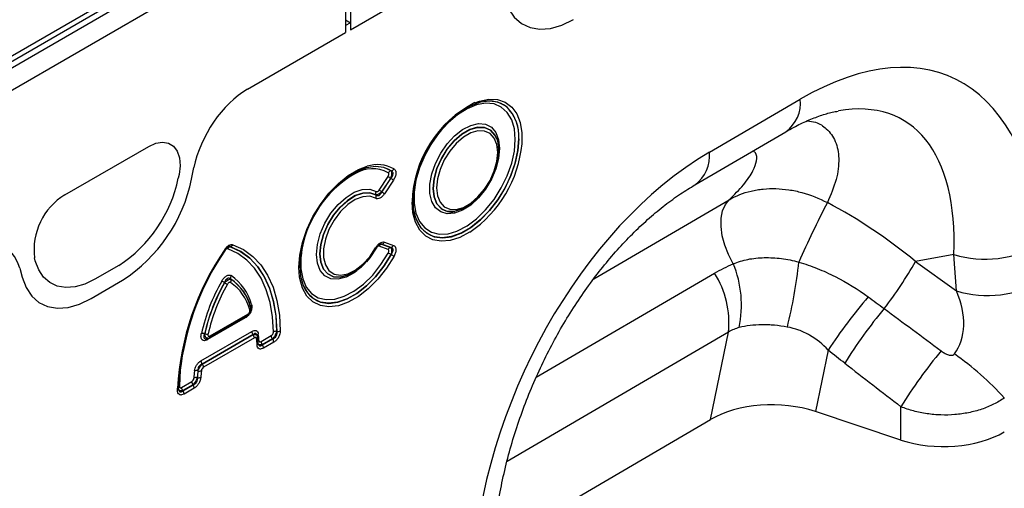
# Model space of a CAD drawing. Units: millimetres. Extents: x 3606 to 5340, y 3531 to 4552.
# Drawn here: x 4932 to 5070, y 3778 to 3844 of the extents above; entities that cross this region are included whole.
import ezdxf

# ---------------------------------------------------------------- set-up
doc = ezdxf.new("R2010")
doc.units = ezdxf.units.MM
doc.layers.add('3010218', color=7, linetype='Continuous')

# ---------------------------------------------------------------- blocks, each defined once
blk = doc.blocks.new('1253681_002_ISO_view')
for p, q in [((445.18, 149.28), (94.34, -53.26)), ((447.26, 149.71), (94.41, -53.98)), ((95.12, -54.44), (447.97, 149.26)), ((449.31, 146.85), (96.46, -56.84)), ((449.31, 146.85), (449.31, 127.95)), ((450.01, 147.26), (450.01, 128.36)), ((450.01, 128.36), (463.73, 136.28)), ((450.01, 128.36), (463.73, 136.28)), ((449.31, 129.75), (450.01, 129.34)), ((450.01, 129.34), (449.31, 128.94)), ((449.31, 128.94), (449.31, 127.95)), ((450.01, 129.34), (450.01, 128.36)), ((435.59, 120.03), (449.31, 127.95)), ((435.59, 120.03), (449.31, 127.95)), ((500.3, 111.22), (513.02, 118.64)), ((468.69, 118.31), (468.68, 118.3)), ((470.48, 113.1), (470.45, 113.19)), ((498.26, 106.66), (510.98, 114.08)), ((409.99, 105.25), (421.74, 112.03)), ((409.99, 105.25), (421.74, 112.03)), ((470.49, 113.09), (470.48, 113.1)), ((427.73, 107.43), (428.06, 109.06)), ((427.73, 107.43), (428.06, 109.06)), ((425.98, 108.1), (425.87, 107.59)), ((425.98, 108.1), (425.87, 107.59)), ((454.01, 105.93), (455.26, 107.82)), ((455.62, 107.56), (454.37, 105.67)), ((454.39, 105.65), (455.64, 107.56)), ((456.01, 107.3), (454.75, 105.39)), ((484.09, 93.5), (503.07, 104.57)), ((459.57, 101.13), (459.12, 102.12)), ((464.61, 102.92), (464.62, 102.93)), ((459.2, 101.89), (459.21, 101.87)), ((433.18, 98), (433.17, 98)), ((455.26, 97.61), (454.01, 98.05)), ((454.37, 98.34), (455.62, 97.89)), ((455.64, 97.89), (454.39, 98.34)), ((454.75, 98.62), (456.01, 98.17)), ((534.55, 96.9), (529.17, 95.93)), ((534.89, 91.81), (534.55, 96.9)), ((405.85, 96.03), (405.74, 96.42)), ((405.85, 96.03), (405.74, 96.42)), ((417.53, 95.38), (414.19, 93.45)), ((417.53, 95.38), (414.19, 93.45)), ((529.17, 95.93), (534.89, 91.81)), ((403.66, 94.97), (404, 93.73)), ((403.66, 94.97), (404, 93.73)), ((476.03, 79.72), (501.01, 94.28)), ((413.65, 90.75), (418.08, 93.31)), ((413.65, 90.75), (418.08, 93.31)), ((448.73, 93.76), (448.74, 93.76)), ((435.79, 90.2), (435.78, 90.21)), ((430.24, 85.28), (435.5, 88.31)), ((430.34, 85.5), (435.6, 88.54)), ((435.26, 88.04), (429.98, 85)), ((429.05, 82.03), (436.19, 86.15)), ((436.36, 85.7), (429.22, 81.58)), ((429.23, 81.57), (436.37, 85.69)), ((436.37, 85.69), (436.36, 85.7)), ((437.48, 84.73), (438.9, 85.55)), ((439.67, 86.16), (439.69, 86.15)), ((502.97, 86.05), (471.93, 67.95)), ((500.43, 73.81), (502.97, 86.05)), ((436.54, 85.24), (429.41, 81.12)), ((429.91, 85.15), (430.05, 85.19)), ((437.06, 84.5), (436.98, 85.38)), ((439.07, 85.1), (437.65, 84.28)), ((437.65, 84.26), (439.09, 85.09)), ((437.65, 84.28), (437.65, 84.26)), ((439.26, 84.64), (437.82, 83.81)), ((439.09, 85.09), (439.07, 85.1)), ((516.92, 83.53), (515.14, 74.92)), ((429.22, 81.58), (429.23, 81.57)), ((428.63, 80.62), (428.62, 80.63)), ((426.34, 78.3), (427.76, 79.12)), ((427.93, 78.67), (426.51, 77.85)), ((426.51, 77.83), (427.95, 78.66)), ((427.95, 78.66), (427.93, 78.67)), ((428.53, 79.67), (428.55, 79.66)), ((425.78, 77.92), (425.78, 78.21)), ((426.51, 77.85), (426.51, 77.83)), ((428.12, 78.21), (426.69, 77.38)), ((527.12, 70.94), (515.14, 74.92)), ((527.12, 70.94), (527.12, 75.6)), ((470.01, 56.07), (500.43, 73.81))]:
    blk.add_line(p, q)
at = {"flags": 128}
for points in [[(471.59, 132.76), (472.14, 131.3), (472.93, 130.11), (473.95, 129.22), (475.16, 128.65), (476.53, 128.42), (478.03, 128.53), (479.62, 128.99), (481.24, 129.78)], [(471.59, 132.76), (472.14, 131.3), (472.93, 130.11), (473.95, 129.22), (475.16, 128.65), (476.53, 128.42), (478.03, 128.53), (479.62, 128.99), (481.24, 129.78)], [(467.44, 118.15), (468.06, 118.38), (469.38, 118.65), (470.6, 118.59), (471.68, 118.22), (472.59, 117.54), (473.3, 116.58), (473.78, 115.37), (474.03, 113.94), (474.03, 112.39)], [(472.05, 117.41), (471.65, 117.73), (470.64, 118.21), (469.48, 118.37), (468.2, 118.21), (466.86, 117.72), (465.49, 116.93), (464.15, 115.86), (462.87, 114.56), (461.71, 113.05), (460.7, 111.41), (459.88, 109.67), (459.27, 107.91), (458.89, 106.17), (458.77, 104.53), (458.77, 104.52)], [(473.09, 113.01), (472.97, 114.49), (472.59, 115.76), (471.97, 116.79), (471.13, 117.53), (470.11, 117.97), (468.94, 118.07), (467.67, 117.84), (466.33, 117.29), (464.98, 116.44), (463.67, 115.32), (462.44, 113.96), (461.34, 112.42), (460.41, 110.76), (459.68, 109.02), (459.18, 107.29), (458.92, 105.61), (458.92, 104.05), (459.18, 102.67), (459.68, 101.51), (460.41, 100.62), (461.34, 100.03), (462.44, 99.76), (463.67, 99.82), (464.92, 100.18)], [(470.89, 111.73), (470.75, 110.35), (470.37, 108.9), (469.74, 107.44), (468.92, 106.06), (467.93, 104.84), (466.84, 103.83), (465.71, 103.1), (464.59, 102.69), (463.55, 102.6), (462.64, 102.86), (461.9, 103.44), (461.39, 104.32), (461.13, 105.45), (461.13, 106.76), (461.39, 108.19), (461.9, 109.65), (462.64, 111.08), (463.55, 112.39), (464.59, 113.51), (465.71, 114.39), (466.84, 114.96), (467.93, 115.22), (468.92, 115.13), (469.74, 114.71), (470.37, 113.97), (470.75, 112.96), (470.89, 111.73)], [(470.45, 113.19), (470.23, 113.62), (469.6, 114.31), (468.77, 114.68), (467.79, 114.71), (466.72, 114.39), (465.61, 113.75), (464.54, 112.83), (463.56, 111.67), (462.73, 110.34), (462.1, 108.93), (461.71, 107.51), (461.57, 106.16), (461.71, 104.97), (462.1, 104), (462.7, 103.33)], [(462.74, 103.32), (462.12, 104), (461.72, 104.97), (461.59, 106.16), (461.72, 107.5), (462.12, 108.92), (462.74, 110.33), (463.57, 111.66), (464.55, 112.82), (465.62, 113.74), (466.73, 114.38), (467.8, 114.69), (468.78, 114.66), (469.61, 114.29), (470.23, 113.61), (470.49, 113.09)], [(462.07, 106.23), (462.19, 105.12), (462.56, 104.22), (463.14, 103.58), (463.92, 103.23), (464.83, 103.21), (465.83, 103.5), (466.86, 104.1), (467.86, 104.96), (468.78, 106.04), (469.55, 107.28), (470.14, 108.6), (470.5, 109.92), (470.63, 111.18), (470.5, 112.29), (470.14, 113.19), (469.55, 113.83), (468.78, 114.18), (467.86, 114.2), (466.86, 113.91), (465.83, 113.31), (464.83, 112.45), (463.92, 111.37), (463.14, 110.13), (462.56, 108.81), (462.19, 107.49), (462.07, 106.23)], [(421.74, 112.03), (422.73, 112.48), (423.68, 112.63), (424.52, 112.49), (425.22, 112.06), (425.74, 111.36), (426.04, 110.44), (426.13, 109.33), (425.98, 108.1)], [(421.74, 112.03), (422.73, 112.48), (423.68, 112.63), (424.52, 112.49), (425.22, 112.06), (425.74, 111.36), (426.04, 110.44), (426.13, 109.33), (425.98, 108.1)], [(459.59, 101.08), (459.88, 100.66), (460.7, 99.88), (461.71, 99.4), (462.87, 99.24), (464.15, 99.4), (465.49, 99.89), (466.86, 100.68), (468.2, 101.74), (469.48, 103.05), (470.64, 104.55), (471.65, 106.2), (472.48, 107.94), (473.09, 109.7), (473.46, 111.44), (473.59, 113.08)], [(473.57, 113.08), (473.44, 111.44), (473.07, 109.71), (472.46, 107.94), (471.64, 106.21), (470.63, 104.56), (469.47, 103.06), (468.19, 101.76), (466.85, 100.69), (465.48, 99.9), (464.14, 99.42), (462.86, 99.25), (461.83, 99.38)], [(464.92, 100.18), (464.98, 100.21), (466.33, 100.91), (467.67, 101.91), (468.94, 103.15), (470.11, 104.61), (471.13, 106.22), (471.97, 107.92), (472.59, 109.67), (472.97, 111.38), (473.09, 113.01)], [(470.49, 113.09), (470.63, 112.64), (470.76, 111.45)], [(470.76, 111.45), (470.63, 110.11), (470.23, 108.69), (469.61, 107.27), (468.78, 105.95), (467.8, 104.79), (466.73, 103.87), (465.62, 103.23), (464.55, 102.92), (463.57, 102.94), (462.74, 103.31), (462.74, 103.32)], [(442.85, 93.77), (442.76, 95.09), (442.89, 96.79), (443.27, 98.58), (443.9, 100.41), (444.75, 102.21), (445.79, 103.92), (446.99, 105.48), (448.3, 106.84), (449.69, 107.95), (451.11, 108.78), (452.32, 109.26)], [(455.7, 108.62), (454.69, 109.07), (453.52, 109.21), (452.25, 109.02), (450.91, 108.52), (449.55, 107.72), (448.22, 106.65), (446.95, 105.34), (445.8, 103.84), (444.8, 102.2), (443.99, 100.48), (443.39, 98.72), (443.02, 97), (442.89, 95.36), (443.02, 93.87), (443.39, 92.57), (443.99, 91.52), (444.8, 90.73), (445.75, 90.26)], [(450.89, 94.61), (450.53, 94.35), (449.38, 93.73), (448.26, 93.45), (447.26, 93.51), (446.41, 93.92), (445.76, 94.66), (445.36, 95.68), (445.23, 96.92), (445.36, 98.32), (445.76, 99.8), (446.41, 101.28), (447.26, 102.67), (448.26, 103.9), (449.38, 104.9), (450.53, 105.61), (451.66, 106), (452.71, 106.04), (453.61, 105.72), (453.61, 105.72)], [(453.56, 105.25), (452.72, 105.55), (451.74, 105.51), (450.68, 105.15), (449.59, 104.48), (448.55, 103.55), (447.6, 102.39), (446.81, 101.09), (446.2, 99.7), (445.83, 98.31), (445.7, 97), (445.83, 95.83), (446.2, 94.87), (446.81, 94.18), (447.6, 93.8), (448.55, 93.74), (448.73, 93.76)], [(448.74, 93.76), (448.57, 93.74), (447.62, 93.8), (446.82, 94.18), (446.22, 94.87), (445.84, 95.83), (445.72, 96.99), (445.84, 98.31), (446.22, 99.7), (446.82, 101.08), (447.62, 102.39), (448.57, 103.54), (449.61, 104.47), (450.69, 105.14), (451.75, 105.5), (452.73, 105.53), (453.57, 105.24), (453.57, 105.24)], [(453.53, 104.77), (452.69, 105.05), (451.72, 104.99), (450.68, 104.6), (449.62, 103.89), (448.61, 102.92), (447.72, 101.73), (446.99, 100.42), (446.49, 99.04), (446.22, 97.7), (446.22, 96.48), (446.49, 95.44), (446.99, 94.65), (447.72, 94.17), (448.61, 94.01), (449.62, 94.2), (450.68, 94.72), (451.72, 95.53), (452.69, 96.6), (453.53, 97.84)], [(466.72, 100.03), (466.69, 100.01), (465.31, 99.28), (463.96, 98.86), (462.69, 98.75), (461.54, 98.96), (460.54, 99.49), (459.73, 100.31), (459.13, 101.41), (458.76, 102.73), (458.63, 104.25)], [(503.63, 95.62), (502.96, 96.91), (502.44, 98.23), (502.09, 99.54), (501.92, 100.8), (501.94, 101.97), (502.14, 103.01), (502.52, 103.89), (503.07, 104.57)], [(459.21, 101.87), (459.27, 101.72), (459.59, 101.08)], [(433.17, 98), (434.6, 97.32), (435.88, 96.38), (437, 95.2), (437.93, 93.78), (438.67, 92.15), (439.21, 90.32), (439.55, 88.31), (439.67, 86.16)], [(439.69, 86.15), (439.57, 88.31), (439.23, 90.31), (438.69, 92.15), (437.95, 93.78), (437.01, 95.2), (435.9, 96.39), (434.62, 97.32), (433.18, 98)], [(433.54, 98.28), (435, 97.59), (436.31, 96.64), (437.44, 95.44), (438.39, 93.99), (439.15, 92.33), (439.7, 90.47), (440.04, 88.42), (440.17, 86.23)], [(432.46, 97.55), (432.46, 97.55), (432.45, 97.55), (432.44, 97.55), (432.42, 97.56)], [(439.2, 86.08), (439.08, 88.2), (438.75, 90.17), (438.21, 91.97), (437.49, 93.57), (436.57, 94.97), (435.47, 96.13), (434.22, 97.05), (432.81, 97.71)], [(456.1, 96.69), (455.04, 95), (453.83, 93.46), (452.5, 92.12), (451.11, 91.03), (449.69, 90.23), (448.3, 89.74), (446.99, 89.58), (445.79, 89.76), (444.75, 90.27), (443.9, 91.08), (443.27, 92.19), (442.89, 93.54), (442.85, 93.77)], [(443.08, 96.73), (443.05, 96.45), (443.05, 94.88), (443.31, 93.5), (443.81, 92.34), (444.55, 91.45), (445.48, 90.86), (446.59, 90.59), (447.82, 90.66), (449.14, 91.06), (450.49, 91.77), (451.83, 92.77), (453.11, 94.03), (454.27, 95.49), (455.29, 97.11)], [(445.75, 90.26), (445.8, 90.24), (446.95, 90.07), (448.22, 90.23), (449.55, 90.69), (450.91, 91.46), (452.25, 92.51), (453.52, 93.79), (454.69, 95.27), (455.7, 96.9)], [(455.68, 96.9), (454.67, 95.28), (453.5, 93.8), (452.23, 92.52), (450.89, 91.47), (449.54, 90.71), (448.2, 90.24), (446.94, 90.09), (445.82, 90.25)], [(453.61, 97.79), (452.71, 96.44), (452.23, 95.86)], [(414.19, 93.45), (412.78, 92.77), (411.41, 92.38), (410.12, 92.28), (408.93, 92.48), (407.89, 92.97), (407.01, 93.74), (406.33, 94.77), (405.85, 96.03)], [(414.19, 93.45), (412.78, 92.77), (411.41, 92.38), (410.12, 92.28), (408.93, 92.48), (407.89, 92.97), (407.01, 93.74), (406.33, 94.77), (405.85, 96.03)], [(448.73, 93.76), (449.59, 94), (450.45, 94.44)], [(449.95, 94.16), (449.61, 94.01), (448.74, 93.76)], [(404, 93.73), (404.55, 92.28), (405.34, 91.09), (406.35, 90.19), (407.56, 89.63), (408.94, 89.4), (410.44, 89.51), (412.02, 89.97), (413.65, 90.75)], [(404, 93.73), (404.55, 92.28), (405.34, 91.09), (406.35, 90.19), (407.56, 89.63), (408.94, 89.4), (410.44, 89.51), (412.02, 89.97), (413.65, 90.75)], [(426.26, 81.65), (426.16, 80.74), (426.04, 78.48)], [(425.92, 78.12), (425.92, 78.15), (425.91, 78.19)]]:
    blk.add_lwpolyline(points, dxfattribs=at)
for centre, radius, start, end in [((508.03, 118.13), 5.02, 306.1233, 5.7724), ((474.73, 103.8), 16.1, 116.9263, 178.3836), ((469.46, 114.46), 3.92, 53.1763, 101.5312), ((468.06, 113.54), 5.53, 355.2903, 47.2517), ((467.93, 113.51), 5.67, 355.6456, 43.3733), ((457.16, 114.02), 16.95, 304.3445, 354.4761), ((495.3, 110.71), 5.02, 306.2743, 5.7597), ((453.79, 104.85), 4.64, 60.2516, 108.4872), ((453.57, 105.13), 4.08, 58.6897, 100.7534), ((458.22, 95), 15.24, 119.9897, 173.4848), ((453.07, 104.19), 4.71, 61.9108, 121.6011), ((457.77, 110.92), 3.98, 231.025, 237.4504), ((455.76, 108.08), 0.54, 98.2841, 150.4482), ((455.63, 109.15), 0.541, 278.2672, 330.4094), ((407.13, 111.44), 19.14, 302.9339, 348.3722), ((407.13, 111.44), 19.14, 302.9339, 348.3722), ((406.04, 111.9), 22.15, 302.9339, 348.3722), ((406.04, 111.9), 22.15, 302.9339, 348.3722), ((453.5, 104.2), 3.98, 51.025, 57.4504), ((414.67, 97.57), 9, 121.3589, 187.3348), ((414.67, 97.57), 9, 121.3589, 187.3348), ((454.05, 105.44), 0.528, 148.0764, 201.0904), ((453.08, 105.05), 0.528, 328.0334, 21.0726), ((456.52, 109.03), 3.98, 231.025, 237.4504), ((452.24, 102.3), 3.98, 51.025, 57.4504), ((645.86, 36.97), 145.49, 152.4933, 156.1268), ((463.08, 103.39), 4.2, 185.3566, 252.654), ((464.13, 105.36), 2.48, 234.8919, 281.0504), ((433.26, 97.51), 0.496, 100.3236, 155.5841), ((433.09, 98.49), 0.496, 280.3279, 335.596), ((454.46, 97.85), 0.495, 100.3539, 155.6696), ((454.3, 98.83), 0.495, 280.3539, 335.6696), ((455.55, 98.38), 0.495, 280.3539, 335.6696), ((538.9, 111.1), 14.86, 252.9551, 301.2001), ((463.7, 76.11), 37.98, 145.513, 176.8339), ((463.05, 76.48), 37.18, 145.4774, 177.3708), ((463.93, 76.12), 38.07, 145.8403, 171.6421), ((432.34, 97.5), 0.131, 19.9887, 62.8466), ((454.21, 99), 1.34, 239.6301, 243.5442), ((455.71, 97.4), 0.495, 100.3539, 155.6696), ((449.07, 85.09), 13.54, 60.7446, 62.63), ((462.1, 108.34), 13.11, 240.7692, 242.7168), ((489.68, 89.84), 15.1, 347.9304, 22.5316), ((444.43, 103.28), 68.79, 346.0971, 353.8036), ((481.59, 122.93), 54.71, 322.1262, 330.4294), ((433.72, 93.66), 0.525, 147.6856, 200.9294), ((429.45, 88.21), 6.89, 14.1402, 56.3122), ((489.85, 87.29), 13.18, 354.6156, 32.0684), ((455.33, 79.87), 26.89, 150.3113, 167.1781), ((455.12, 79.99), 26.21, 150.3113, 167.1781), ((455.12, 79.99), 26.19, 150.3329, 167.1506), ((454.92, 80.11), 25.51, 150.3329, 167.1506), ((420.91, 72.8), 23.18, 60.4357, 61.5366), ((443.42, 112.46), 22.42, 240.4503, 241.5885), ((432.75, 93.27), 0.524, 327.6623, 20.9199), ((429.56, 87.56), 6.53, 14.2054, 56.2621), ((429.5, 87.89), 6.71, 14.1402, 56.3122), ((429.51, 87.88), 6.71, 14.2054, 56.2621), ((447.07, 94.01), 3.96, 198.9376, 251.5235), ((539.24, 106.02), 14.86, 252.9551, 301.2001), ((436.36, 89.61), 0.364, 129.1315, 185.4565), ((580.85, 41.09), 76.74, 139.4502, 146.428), ((435.37, 88.51), 0.24, 304.0471, 7.2651), ((435.69, 89.43), 0.339, 307.3699, 16.3522), ((575.53, 46.96), 66.13, 140.1374, 148.3215), ((435.59, 88.05), 0.327, 155.2005, 181.7672), ((429.28, 84.86), 0.989, 72.9185, 100.0158), ((429.88, 86.76), 0.99, 252.897, 279.9625), ((436.95, 86.19), 0.765, 182.6034, 219.2027), ((435.77, 85.2), 0.765, 2.6034, 39.2027), ((437.24, 85.52), 0.291, 120.6607, 183.4935), ((423.75, 84.05), 13.45, 3.5564, 7.3595), ((439.66, 85.58), 0.765, 182.6034, 219.2027), ((439.56, 85.4), 0.761, 81.0641, 117.9175), ((439.81, 86.9), 0.761, 261.0536, 297.897), ((430.21, 85.03), 0.238, 122.5392, 187.4171), ((430.1, 85.47), 0.24, 304.2392, 7.2455), ((436.68, 85.37), 0.304, 302.124, 1.8596), ((424.18, 83.48), 12.77, 3.5304, 7.3304), ((436.78, 84.51), 0.279, 298.5409, 357.9784), ((437.33, 84.61), 0.308, 120.0873, 163.1304), ((438.24, 84.76), 0.765, 182.6034, 219.2027), ((437.06, 83.78), 0.765, 2.6034, 39.2027), ((438.49, 84.61), 0.765, 2.6034, 39.2027), ((583.45, 40.9), 66.16, 140.0232, 148.3668), ((510.94, 49), 41.41, 42.2268, 55.1475), ((429.81, 82.06), 0.765, 182.6034, 219.2027), ((428.64, 81.09), 0.765, 2.6034, 39.2027), ((446.39, 78.54), 18.36, 173.5364, 176.6266), ((428.43, 79.81), 0.846, 76.9326, 109.369), ((446.4, 78.62), 17.89, 173.5364, 176.6266), ((446.39, 78.62), 17.87, 173.5585, 176.6493), ((428.82, 81.44), 0.845, 256.9468, 289.4), ((446.4, 78.69), 17.4, 173.5585, 176.6493), ((428.52, 79.15), 0.765, 182.6034, 219.2027), ((427.35, 78.18), 0.765, 2.6034, 39.2027), ((428.38, 78.88), 0.801, 78.8558, 113.4616), ((428.71, 80.45), 0.801, 258.8695, 293.4899), ((425.69, 78.14), 0.235, 292.0499, 356.3817), ((426.18, 78.2), 0.309, 117.3031, 149.9107), ((427.1, 78.33), 0.765, 182.6034, 219.2027), ((425.92, 77.35), 0.765, 2.6034, 39.2027)]:
    blk.add_arc(centre, radius, start, end)
for centre, major_axis, ratio, start_param, end_param in [((509.04, 67.28), (25.53, 54.26), 0.510996, 5.539616, 6.92153), ((435.64, 111.07), (5.57, 9.51), 0.581304, 0.796021, 2.100446), ((435.64, 111.07), (5.57, 9.51), 0.581304, 0.796021, 2.100446), ((501.97, 71.37), (25.39, 44.38), 0.461109, 5.560242, 6.648365), ((504.71, 64.76), (20.75, 49.62), 0.635229, 0.699422, 2.081337), ((506.75, 72.23), (39.43, -29.04), 0.663461, 1.488999, 1.793897), ((396.08, 88.23), (5.6, 9.57), 0.573428, 5.767766, 7.072191), ((396.08, 88.23), (5.6, 9.57), 0.573428, 5.767766, 7.072191), ((526.61, 90.44), (-7.21, 8.3), 0.709583, 3.289565, 4.301249), ((776.95, -89.83), (478.24, -351.29), 0.009641, 4.164069, 4.183583), ((771.95, -94.83), (473.46, -356.49), 0.021685, 4.165819, 4.185334), ((509.13, 68.88), (12.16, -0.09), 0.574893, 1.058082, 2.372025), ((533.12, 76.99), (12, 0.05), 0.580202, 4.186235, 5.495231)]:
    blk.add_ellipse(centre, major_axis=major_axis, ratio=ratio, start_param=start_param, end_param=end_param)
for points, knots in [([(510.98, 114.08), (511.35, 114.29), (512.39, 114.88), (514.04, 115.67), (515.86, 116.37), (517.3, 116.8), (518.05, 116.93), (518.33, 116.97)], [0, 0, 0, 0, 0.132739, 0.378811, 0.621039, 0.86164, 1, 1, 1, 1]), ([(514.02, 115.63), (514.4, 115.57), (515.47, 115.4), (516.87, 114.47), (518.08, 112.8), (518.53, 110.34), (518.2, 107.4), (517.28, 105.25), (516.81, 104.17)], [0, 0, 0, 0, 0.080418, 0.221684, 0.405064, 0.593301, 0.794812, 1, 1, 1, 1]), ([(503.07, 104.57), (503.77, 105.27), (505.17, 106.66), (506.44, 108.55), (506.97, 110.07), (506.93, 111.02), (506.52, 111.32), (506.4, 111.4)], [0, 0, 0, 0, 0.255309, 0.510244, 0.714106, 0.917536, 1, 1, 1, 1]), ([(455.26, 107.82), (455.29, 107.87), (455.32, 107.92), (455.37, 108.03), (455.38, 108.09), (455.38, 108.19), (455.38, 108.23), (455.34, 108.3), (455.32, 108.33), (455.29, 108.35)], [0, 0, 0, 0, 0.25, 0.25, 0.5, 0.5, 0.75, 0.75, 1, 1, 1, 1]), ([(455.68, 108.62), (455.72, 108.58), (455.74, 108.52), (455.77, 108.38), (455.77, 108.3), (455.76, 108.1), (455.74, 108), (455.7, 107.78), (455.66, 107.67), (455.62, 107.56)], [0, 0, 0, 0, 0.25, 0.25, 0.5, 0.5, 0.75, 0.75, 1, 1, 1, 1]), ([(455.64, 107.56), (455.73, 107.65), (455.81, 107.75), (455.93, 107.96), (455.97, 108.08), (455.98, 108.24), (455.98, 108.29), (455.95, 108.38), (455.93, 108.42), (455.85, 108.53), (455.78, 108.58), (455.7, 108.62)], [0, 0, 0, 0, 0.25, 0.25, 0.5, 0.5, 0.625, 0.625, 0.75, 0.75, 1, 1, 1, 1]), ([(456.1, 108.88), (456.14, 108.86), (456.18, 108.82), (456.25, 108.74), (456.28, 108.69), (456.33, 108.58), (456.34, 108.52), (456.36, 108.39), (456.37, 108.32), (456.36, 108.1), (456.32, 107.93), (456.19, 107.61), (456.1, 107.45), (456.01, 107.3)], [0, 0, 0, 0, 0.125, 0.125, 0.25, 0.25, 0.375, 0.375, 0.5, 0.5, 0.75, 0.75, 1, 1, 1, 1]), ([(469.98, 55.55), (470.02, 56.13), (470.12, 57.79), (470.44, 60.63), (471.02, 64.07), (471.78, 67.53), (472.73, 70.98), (473.85, 74.4), (475.14, 77.75), (476.58, 81.02), (478.15, 84.19), (479.85, 87.24), (481.67, 90.14), (483.58, 92.89), (485.57, 95.47), (487.64, 97.86), (489.75, 100.06), (491.9, 102.06), (494.06, 103.85), (496.2, 105.4), (497.59, 106.25), (498.26, 106.66)], [0, 0, 0, 0, 0.032364, 0.094409, 0.155385, 0.215215, 0.27385, 0.331269, 0.387479, 0.442512, 0.496432, 0.549326, 0.601304, 0.652497, 0.703052, 0.753129, 0.802902, 0.85255, 0.90226, 0.952167, 1, 1, 1, 1]), ([(454.75, 105.39), (454.66, 105.26), (454.56, 105.14), (454.35, 104.93), (454.24, 104.84), (454.01, 104.73), (453.9, 104.7), (453.7, 104.69), (453.61, 104.72), (453.53, 104.77)], [0, 0, 0, 0, 0.25, 0.25, 0.5, 0.5, 0.75, 0.75, 1, 1, 1, 1]), ([(454.37, 105.67), (454.23, 105.52), (454.07, 105.4), (453.77, 105.25), (453.65, 105.23), (453.56, 105.25)], [0, 0, 0, 0, 0.5, 0.5, 1, 1, 1, 1]), ([(453.57, 105.24), (453.63, 105.19), (453.7, 105.15), (453.85, 105.13), (453.93, 105.14), (454.09, 105.22), (454.16, 105.29), (454.29, 105.46), (454.34, 105.55), (454.39, 105.65)], [0, 0, 0, 0, 0.25, 0.25, 0.5, 0.5, 0.75, 0.75, 1, 1, 1, 1]), ([(453.61, 105.72), (453.66, 105.69), (453.73, 105.69), (453.88, 105.77), (453.95, 105.84), (454.01, 105.93)], [0, 0, 0, 0, 0.5, 0.5, 1, 1, 1, 1]), ([(503.07, 104.57), (504.01, 105.12), (505.02, 105.52), (506.4, 105.85), (506.67, 105.9), (507.24, 106), (507.53, 106.04), (508.41, 106.12), (509, 106.14), (510.19, 106.11), (510.8, 106.05), (512.02, 105.87), (512.64, 105.74), (514.46, 105.24), (515.65, 104.77), (516.81, 104.17)], [0, 0, 0, 0, 0.25, 0.25, 0.3125, 0.3125, 0.375, 0.375, 0.5, 0.5, 0.625, 0.625, 0.75, 0.75, 1, 1, 1, 1]), ([(459.12, 102.12), (459.12, 102.12), (458.96, 102.46), (458.83, 103.25), (458.8, 104.09), (458.78, 104.46)], [0, 0, 0, 0, 0.000026, 0.56275, 1, 1, 1, 1]), ([(432.4, 97.62), (432.48, 97.74), (432.57, 97.86), (432.76, 98.05), (432.87, 98.14), (433.18, 98.32), (433.38, 98.34), (433.54, 98.28)], [0, 0, 0, 0, 0.25, 0.25, 0.5, 0.5, 1, 1, 1, 1]), ([(432.47, 97.55), (432.48, 97.58), (432.55, 97.69), (432.69, 97.84), (432.85, 97.96), (432.94, 98.01), (432.96, 98.01), (432.96, 98.01)], [0, 0, 0, 0, 0.124214, 0.448033, 0.709657, 0.985027, 1, 1, 1, 1]), ([(432.88, 97.97), (432.9, 97.99), (432.99, 98.02), (433.09, 98.01), (433.16, 98), (433.17, 98)], [0, 0, 0, 0, 0.249149, 0.900504, 1, 1, 1, 1]), ([(433.18, 98), (433.18, 98), (433.13, 98.02), (433.06, 98.04), (432.98, 98.01), (432.96, 98)], [0, 0, 0, 0, 0.10952, 0.8004, 1, 1, 1, 1]), ([(453.53, 97.84), (453.61, 97.98), (453.7, 98.11), (453.9, 98.34), (454.01, 98.44), (454.23, 98.58), (454.35, 98.63), (454.56, 98.67), (454.66, 98.66), (454.75, 98.62)], [0, 0, 0, 0, 0.25, 0.25, 0.5, 0.5, 0.75, 0.75, 1, 1, 1, 1]), ([(453.61, 97.79), (453.63, 97.83), (453.69, 97.95), (453.83, 98.12), (453.99, 98.27), (454.1, 98.34), (454.13, 98.34), (454.14, 98.34)], [0, 0, 0, 0, 0.114266, 0.43356, 0.68454, 0.945562, 1, 1, 1, 1]), ([(454.01, 98.05), (453.95, 98.08), (453.88, 98.07), (453.73, 97.97), (453.66, 97.89), (453.61, 97.79)], [0, 0, 0, 0, 0.5, 0.5, 1, 1, 1, 1]), ([(454.06, 98.31), (454.09, 98.32), (454.2, 98.37), (454.31, 98.35), (454.37, 98.34)], [0, 0, 0, 0, 0.338385, 1, 1, 1, 1]), ([(454.39, 98.34), (454.36, 98.35), (454.3, 98.37), (454.22, 98.38), (454.15, 98.35), (454.14, 98.34)], [0, 0, 0, 0, 0.3207935, 0.9078969, 1, 1, 1, 1]), ([(456.01, 98.17), (456.06, 98.16), (456.1, 98.13), (456.18, 98.07), (456.22, 98.03), (456.28, 97.94), (456.31, 97.89), (456.35, 97.77), (456.36, 97.71), (456.37, 97.5), (456.35, 97.34), (456.26, 97.01), (456.18, 96.85), (456.1, 96.69)], [0, 0, 0, 0, 0.125, 0.125, 0.25, 0.25, 0.375, 0.375, 0.5, 0.5, 0.75, 0.75, 1, 1, 1, 1]), ([(432.81, 97.71), (432.75, 97.73), (432.69, 97.72), (432.55, 97.64), (432.48, 97.57), (432.43, 97.49)], [0, 0, 0, 0, 0.5, 0.5, 1, 1, 1, 1]), ([(452.43, 96.16), (452.6, 96.35), (453.04, 96.84), (453.39, 97.43), (453.61, 97.8)], [0, 0, 0, 0, 0.380422, 1, 1, 1, 1]), ([(455.29, 97.11), (455.32, 97.17), (455.34, 97.22), (455.38, 97.33), (455.38, 97.38), (455.38, 97.48), (455.37, 97.52), (455.32, 97.58), (455.29, 97.6), (455.26, 97.61)], [0, 0, 0, 0, 0.25, 0.25, 0.5, 0.5, 0.75, 0.75, 1, 1, 1, 1]), ([(455.62, 97.89), (455.66, 97.87), (455.7, 97.82), (455.74, 97.7), (455.76, 97.62), (455.77, 97.44), (455.77, 97.34), (455.74, 97.13), (455.72, 97.01), (455.68, 96.9)], [0, 0, 0, 0, 0.25, 0.25, 0.5, 0.5, 0.75, 0.75, 1, 1, 1, 1]), ([(455.7, 96.9), (455.78, 97), (455.85, 97.1), (455.95, 97.32), (455.98, 97.43), (455.97, 97.58), (455.96, 97.63), (455.93, 97.71), (455.9, 97.74), (455.81, 97.83), (455.73, 97.87), (455.64, 97.89)], [0, 0, 0, 0, 0.25, 0.25, 0.5, 0.5, 0.625, 0.625, 0.75, 0.75, 1, 1, 1, 1]), ([(450.01, 94.18), (450.35, 94.37), (451.03, 94.76), (451.86, 95.46), (452.29, 95.99), (452.43, 96.16)], [0, 0, 0, 0, 0.396262, 0.810261, 1, 1, 1, 1]), ([(503.63, 95.62), (504.27, 95.88), (504.96, 96.08), (506.05, 96.3), (506.42, 96.35), (507.19, 96.43), (507.58, 96.46), (508.37, 96.48), (508.77, 96.47), (509.57, 96.42), (509.98, 96.39), (511.19, 96.23), (512, 96.07), (512.81, 95.85)], [0, 0, 0, 0, 0.25, 0.25, 0.375, 0.375, 0.5, 0.5, 0.625, 0.625, 0.75, 0.75, 1, 1, 1, 1]), ([(512.81, 95.85), (513.69, 95.59), (514.55, 95.29), (516.24, 94.61), (517.08, 94.23), (519.52, 93), (521.07, 92.05), (522.55, 90.98)], [0, 0, 0, 0, 0.25, 0.25, 0.5, 0.5, 1, 1, 1, 1]), ([(431.96, 93.19), (432.05, 93.34), (432.15, 93.48), (432.32, 93.67), (432.37, 93.73), (432.49, 93.83), (432.56, 93.87), (432.74, 93.98), (432.86, 94.02), (433.09, 94.02), (433.19, 93.99), (433.27, 93.94)], [0, 0, 0, 0, 0.25, 0.25, 0.375, 0.375, 0.5, 0.5, 0.75, 0.75, 1, 1, 1, 1]), ([(433.23, 93.47), (433.16, 93.53), (433.08, 93.57), (432.92, 93.59), (432.83, 93.58), (432.65, 93.48), (432.57, 93.39), (432.44, 93.2), (432.39, 93.09), (432.35, 92.97)], [0, 0, 0, 0, 0.25, 0.25, 0.5, 0.5, 0.75, 0.75, 1, 1, 1, 1]), ([(432.36, 92.95), (432.44, 93.04), (432.52, 93.11), (432.69, 93.25), (432.77, 93.31), (433.01, 93.45), (433.15, 93.48), (433.24, 93.46)], [0, 0, 0, 0, 0.25, 0.25, 0.5, 0.5, 1, 1, 1, 1]), ([(433.19, 92.99), (433.16, 93.01), (433.13, 93.02), (433.05, 93.01), (433.01, 93), (432.93, 92.95), (432.89, 92.92), (432.82, 92.84), (432.78, 92.79), (432.75, 92.74)], [0, 0, 0, 0, 0.25, 0.25, 0.5, 0.5, 0.75, 0.75, 1, 1, 1, 1]), ([(436.13, 89.89), (436.15, 89.82), (436.17, 89.75), (436.18, 89.59), (436.18, 89.51), (436.16, 89.25), (436.11, 89.06), (435.98, 88.78), (435.93, 88.69), (435.81, 88.53), (435.75, 88.45), (435.55, 88.24), (435.4, 88.13), (435.26, 88.04)], [0, 0, 0, 0, 0.125, 0.125, 0.25, 0.25, 0.5, 0.5, 0.625, 0.625, 0.75, 0.75, 1, 1, 1, 1]), ([(435.5, 88.32), (435.5, 88.32), (435.61, 88.36), (435.77, 88.53), (435.93, 88.71), (435.96, 88.83), (435.96, 88.84)], [0, 0, 0, 0, 0.020848, 0.503503, 0.94361, 1, 1, 1, 1]), ([(435.6, 88.54), (435.65, 88.57), (435.7, 88.61), (435.79, 88.7), (435.83, 88.76), (435.89, 88.88), (435.9, 88.94), (435.91, 89.06), (435.91, 89.11), (435.89, 89.16)], [0, 0, 0, 0, 0.25, 0.25, 0.5, 0.5, 0.75, 0.75, 1, 1, 1, 1]), ([(436.01, 89.52), (436.03, 89.44), (436.07, 89.28), (436.04, 89.04), (435.98, 88.91), (435.96, 88.86)], [0, 0, 0, 0, 0.410105, 0.768441, 1, 1, 1, 1]), ([(511.2, 86.75), (510.59, 86.86), (509.99, 86.94), (509.1, 87.02), (508.8, 87.04), (508.22, 87.07), (507.93, 87.07), (507.07, 87.06), (506.51, 87.03), (505.45, 86.9), (504.94, 86.8), (504.45, 86.68)], [0, 0, 0, 0, 0.25, 0.25, 0.375, 0.375, 0.5, 0.5, 0.75, 0.75, 1, 1, 1, 1]), ([(429.98, 85), (429.9, 84.95), (429.83, 84.92), (429.69, 84.87), (429.62, 84.85), (429.42, 84.83), (429.3, 84.86), (429.17, 84.99), (429.14, 85.04), (429.09, 85.16), (429.07, 85.24), (429.05, 85.47), (429.06, 85.65), (429.1, 85.83)], [0, 0, 0, 0, 0.125, 0.125, 0.25, 0.25, 0.5, 0.5, 0.625, 0.625, 0.75, 0.75, 1, 1, 1, 1]), ([(429.57, 85.81), (429.53, 85.73), (429.47, 85.57), (429.44, 85.36), (429.48, 85.2), (429.56, 85.14), (429.68, 85.11), (429.79, 85.1), (429.9, 85.15), (429.92, 85.16)], [0, 0, 0, 0, 0.19821, 0.383306, 0.551189, 0.68895, 0.738387, 0.933668, 1, 1, 1, 1]), ([(430.04, 85.2), (430.03, 85.19), (429.97, 85.16), (429.87, 85.19), (429.75, 85.27), (429.67, 85.42), (429.61, 85.6), (429.59, 85.74), (429.59, 85.81)], [0, 0, 0, 0, 0.050215, 0.251082, 0.460455, 0.643366, 0.824886, 1, 1, 1, 1]), ([(430.05, 85.78), (430.03, 85.72), (430.03, 85.66), (430.04, 85.56), (430.06, 85.51), (430.11, 85.46), (430.15, 85.45), (430.24, 85.46), (430.29, 85.48), (430.34, 85.5)], [0, 0, 0, 0, 0.25, 0.25, 0.5, 0.5, 0.75, 0.75, 1, 1, 1, 1]), ([(436.19, 86.15), (436.3, 86.22), (436.41, 86.26), (436.62, 86.3), (436.71, 86.29), (436.88, 86.22), (436.94, 86.16), (437.04, 85.99), (437.07, 85.89), (437.09, 85.77)], [0, 0, 0, 0, 0.25, 0.25, 0.5, 0.5, 0.75, 0.75, 1, 1, 1, 1]), ([(436.93, 85.56), (436.91, 85.62), (436.87, 85.74), (436.79, 85.81), (436.69, 85.85), (436.62, 85.85), (436.5, 85.81), (436.43, 85.75), (436.36, 85.7)], [0, 0, 0, 0, 0.215638, 0.430017, 0.457243, 0.689817, 0.722347, 1, 1, 1, 1]), ([(436.37, 85.69), (436.44, 85.71), (436.6, 85.74), (436.78, 85.71), (436.9, 85.63), (436.93, 85.55), (436.95, 85.51)], [0, 0, 0, 0, 0.265594, 0.542339, 0.796931, 1, 1, 1, 1]), ([(436.96, 85.45), (436.96, 85.48), (436.95, 85.52), (436.94, 85.55), (436.93, 85.56)], [0, 0, 0, 0, 0.756264, 1, 1, 1, 1]), ([(438.9, 85.55), (438.98, 85.6), (439.06, 85.68), (439.15, 85.82), (439.17, 85.88), (439.19, 85.98), (439.2, 86.03), (439.2, 86.08)], [0, 0, 0, 0, 0.5, 0.5, 0.75, 0.75, 1, 1, 1, 1]), ([(439.67, 86.16), (439.65, 86.07), (439.62, 85.98), (439.54, 85.79), (439.49, 85.69), (439.32, 85.4), (439.19, 85.23), (439.07, 85.1)], [0, 0, 0, 0, 0.25, 0.25, 0.5, 0.5, 1, 1, 1, 1]), ([(439.09, 85.09), (439.18, 85.12), (439.28, 85.17), (439.46, 85.3), (439.54, 85.39), (439.66, 85.6), (439.7, 85.72), (439.72, 85.94), (439.71, 86.05), (439.69, 86.15)], [0, 0, 0, 0, 0.25, 0.25, 0.5, 0.5, 0.75, 0.75, 1, 1, 1, 1]), ([(440.17, 86.23), (440.17, 86.09), (440.15, 85.94), (440.09, 85.7), (440.06, 85.62), (440, 85.47), (439.96, 85.39), (439.83, 85.17), (439.73, 85.03), (439.5, 84.8), (439.38, 84.71), (439.26, 84.64)], [0, 0, 0, 0, 0.25, 0.25, 0.375, 0.375, 0.5, 0.5, 0.75, 0.75, 1, 1, 1, 1]), ([(516.92, 83.53), (516.15, 84.35), (515.3, 85.06), (514.09, 85.75), (513.84, 85.88), (513.33, 86.12), (513.07, 86.23), (512.29, 86.51), (511.75, 86.65), (511.2, 86.75)], [0, 0, 0, 0, 0.5, 0.5, 0.625, 0.625, 0.75, 0.75, 1, 1, 1, 1]), ([(430.06, 85.2), (430.1, 85.21), (430.17, 85.23), (430.22, 85.27), (430.23, 85.28)], [0, 0, 0, 0, 0.737456, 1, 1, 1, 1]), ([(436.84, 85.11), (436.83, 85.19), (436.79, 85.25), (436.68, 85.3), (436.61, 85.28), (436.54, 85.24)], [0, 0, 0, 0, 0.5, 0.5, 1, 1, 1, 1]), ([(437.82, 83.81), (437.71, 83.75), (437.6, 83.7), (437.43, 83.68), (437.38, 83.67), (437.28, 83.69), (437.24, 83.7), (437.11, 83.76), (437.04, 83.83), (436.95, 84.02), (436.93, 84.14), (436.92, 84.27)], [0, 0, 0, 0, 0.25, 0.25, 0.375, 0.375, 0.5, 0.5, 0.75, 0.75, 1, 1, 1, 1]), ([(436.97, 85.38), (436.98, 85.39), (436.98, 85.43), (436.96, 85.48), (436.94, 85.51)], [0, 0, 0, 0, 0.258429, 1, 1, 1, 1]), ([(436.95, 85.51), (436.95, 85.5), (436.96, 85.48), (436.97, 85.45), (436.97, 85.43)], [0, 0, 0, 0, 0.308508, 1, 1, 1, 1]), ([(437.65, 84.28), (437.57, 84.26), (437.42, 84.23), (437.23, 84.26), (437.11, 84.35), (437.07, 84.43), (437.06, 84.47)], [0, 0, 0, 0, 0.264185, 0.540857, 0.793103, 1, 1, 1, 1]), ([(437.08, 84.4), (437.08, 84.42), (437.07, 84.44), (437.07, 84.48), (437.07, 84.51)], [0, 0, 0, 0, 0.5308611, 1, 1, 1, 1]), ([(437.08, 84.4), (437.1, 84.34), (437.14, 84.22), (437.22, 84.15), (437.31, 84.1), (437.39, 84.11), (437.52, 84.15), (437.59, 84.21), (437.65, 84.26)], [0, 0, 0, 0, 0.220281, 0.413455, 0.456867, 0.690079, 0.721501, 1, 1, 1, 1]), ([(437.17, 84.88), (437.18, 84.79), (437.21, 84.73), (437.32, 84.67), (437.4, 84.68), (437.48, 84.73)], [0, 0, 0, 0, 0.5, 0.5, 1, 1, 1, 1]), ([(532.75, 83.41), (532.89, 83.31), (533.03, 83.21), (533.33, 83.04), (533.48, 82.97), (533.81, 82.85), (533.97, 82.8), (534.23, 82.8), (534.32, 82.81), (534.48, 82.87), (534.55, 82.92), (534.61, 82.99)], [0, 0, 0, 0, 0.25, 0.25, 0.5, 0.5, 0.75, 0.75, 0.875, 0.875, 1, 1, 1, 1]), ([(428.15, 80.61), (428.16, 80.74), (428.19, 80.88), (428.29, 81.16), (428.36, 81.3), (428.52, 81.56), (428.62, 81.68), (428.83, 81.88), (428.94, 81.97), (429.05, 82.03)], [0, 0, 0, 0, 0.25, 0.25, 0.5, 0.5, 0.75, 0.75, 1, 1, 1, 1]), ([(429.22, 81.58), (429.13, 81.55), (429.05, 81.51), (428.89, 81.39), (428.81, 81.31), (428.7, 81.13), (428.66, 81.03), (428.62, 80.82), (428.61, 80.73), (428.62, 80.63)], [0, 0, 0, 0, 0.25, 0.25, 0.5, 0.5, 0.75, 0.75, 1, 1, 1, 1]), ([(428.63, 80.62), (428.69, 80.78), (428.78, 80.97), (429, 81.31), (429.12, 81.46), (429.23, 81.57)], [0, 0, 0, 0, 0.5, 0.5, 1, 1, 1, 1]), ([(429.41, 81.12), (429.33, 81.08), (429.26, 81.01), (429.15, 80.84), (429.12, 80.74), (429.11, 80.65)], [0, 0, 0, 0, 0.5, 0.5, 1, 1, 1, 1]), ([(427.76, 79.12), (427.84, 79.16), (427.91, 79.24), (428.03, 79.42), (428.06, 79.53), (428.06, 79.62)], [0, 0, 0, 0, 0.5, 0.5, 1, 1, 1, 1]), ([(428.53, 79.67), (428.48, 79.5), (428.39, 79.31), (428.18, 78.95), (428.05, 78.79), (427.93, 78.67)], [0, 0, 0, 0, 0.5, 0.5, 1, 1, 1, 1]), ([(427.95, 78.66), (428.04, 78.69), (428.13, 78.74), (428.3, 78.86), (428.38, 78.94), (428.49, 79.14), (428.53, 79.25), (428.57, 79.46), (428.57, 79.56), (428.55, 79.66)], [0, 0, 0, 0, 0.25, 0.25, 0.5, 0.5, 0.75, 0.75, 1, 1, 1, 1]), ([(429.03, 79.71), (429.02, 79.57), (428.99, 79.43), (428.92, 79.21), (428.89, 79.13), (428.83, 78.99), (428.79, 78.91), (428.67, 78.71), (428.56, 78.58), (428.35, 78.37), (428.23, 78.28), (428.12, 78.21)], [0, 0, 0, 0, 0.25, 0.25, 0.375, 0.375, 0.5, 0.5, 0.75, 0.75, 1, 1, 1, 1]), ([(426.69, 77.38), (426.56, 77.31), (426.44, 77.27), (426.27, 77.24), (426.22, 77.24), (426.12, 77.26), (426.07, 77.27), (425.94, 77.35), (425.88, 77.43), (425.79, 77.65), (425.78, 77.78), (425.78, 77.92)], [0, 0, 0, 0, 0.25, 0.25, 0.375, 0.375, 0.5, 0.5, 0.75, 0.75, 1, 1, 1, 1]), ([(426.51, 77.85), (426.43, 77.83), (426.27, 77.8), (426.09, 77.84), (425.96, 77.93), (425.93, 78.02), (425.92, 78.06)], [0, 0, 0, 0, 0.262831, 0.5398252, 0.7893683, 1, 1, 1, 1]), ([(425.94, 77.97), (425.94, 77.98), (425.93, 78), (425.93, 78.07), (425.93, 78.12)], [0, 0, 0, 0, 0.263608, 1, 1, 1, 1]), ([(425.94, 77.97), (425.96, 77.9), (425.99, 77.78), (426.07, 77.71), (426.16, 77.67), (426.24, 77.67), (426.37, 77.71), (426.45, 77.78), (426.51, 77.83)], [0, 0, 0, 0, 0.221455, 0.402399, 0.45361, 0.649526, 0.719412, 1, 1, 1, 1]), ([(426.04, 78.48), (426.04, 78.38), (426.06, 78.3), (426.15, 78.25), (426.18, 78.25), (426.26, 78.26), (426.3, 78.28), (426.34, 78.3)], [0, 0, 0, 0, 0.5, 0.5, 0.75, 0.75, 1, 1, 1, 1]), ([(541.61, 76.83), (541.14, 76.51), (540.64, 76.21), (539.58, 75.69), (539.02, 75.45), (538.14, 75.15), (537.84, 75.06), (537.23, 74.9), (536.92, 74.83), (535.97, 74.64), (535.33, 74.55), (534.04, 74.44), (533.37, 74.42), (532.07, 74.47), (531.42, 74.52), (530.46, 74.67), (530.14, 74.72), (529.51, 74.85), (529.2, 74.93), (528.28, 75.17), (527.69, 75.37), (527.12, 75.6)], [0, 0, 0, 0, 0.125, 0.125, 0.25, 0.25, 0.3125, 0.3125, 0.375, 0.375, 0.5, 0.5, 0.625, 0.625, 0.75, 0.75, 0.8125, 0.8125, 0.875, 0.875, 1, 1, 1, 1])]:
    blk.add_open_spline(points, degree=3, knots=knots)
for points in [[(455.68, 108.62), (455.69, 108.62), (455.7, 108.62), (455.7, 108.62)], [(455.64, 107.56), (455.64, 107.56), (455.63, 107.56), (455.62, 107.56)], [(453.57, 105.24), (453.57, 105.24), (453.56, 105.25), (453.56, 105.25)], [(454.37, 105.67), (454.38, 105.66), (454.38, 105.66), (454.39, 105.65)], [(454.39, 98.34), (454.38, 98.34), (454.38, 98.34), (454.37, 98.34)], [(455.62, 97.89), (455.63, 97.89), (455.64, 97.89), (455.64, 97.89)], [(455.7, 96.9), (455.7, 96.9), (455.69, 96.9), (455.68, 96.9)], [(501.01, 94.28), (501.86, 94.78), (502.73, 95.22), (503.63, 95.62)], [(432.36, 92.95), (432.36, 92.96), (432.36, 92.96), (432.35, 92.97)], [(433.23, 93.47), (433.23, 93.47), (433.23, 93.46), (433.24, 93.46)], [(522.55, 90.98), (523.29, 90.44), (524.04, 89.89), (524.77, 89.34)], [(429.57, 85.81), (429.57, 85.81), (429.58, 85.81), (429.59, 85.81)], [(504.45, 86.68), (503.93, 86.55), (503.44, 86.34), (502.97, 86.05)], [(519.26, 81.68), (518.47, 82.29), (517.69, 82.91), (516.92, 83.53)]]:
    blk.add_open_spline(points, degree=3)

msp = doc.modelspace()

# ---------------------------------------------------------------- block references
at = {"layer": '3010218'}
msp.add_blockref('1253681_002_ISO_view', (4528.61, 3714.13), dxfattribs=at)

doc.saveas('drawing.dxf')
